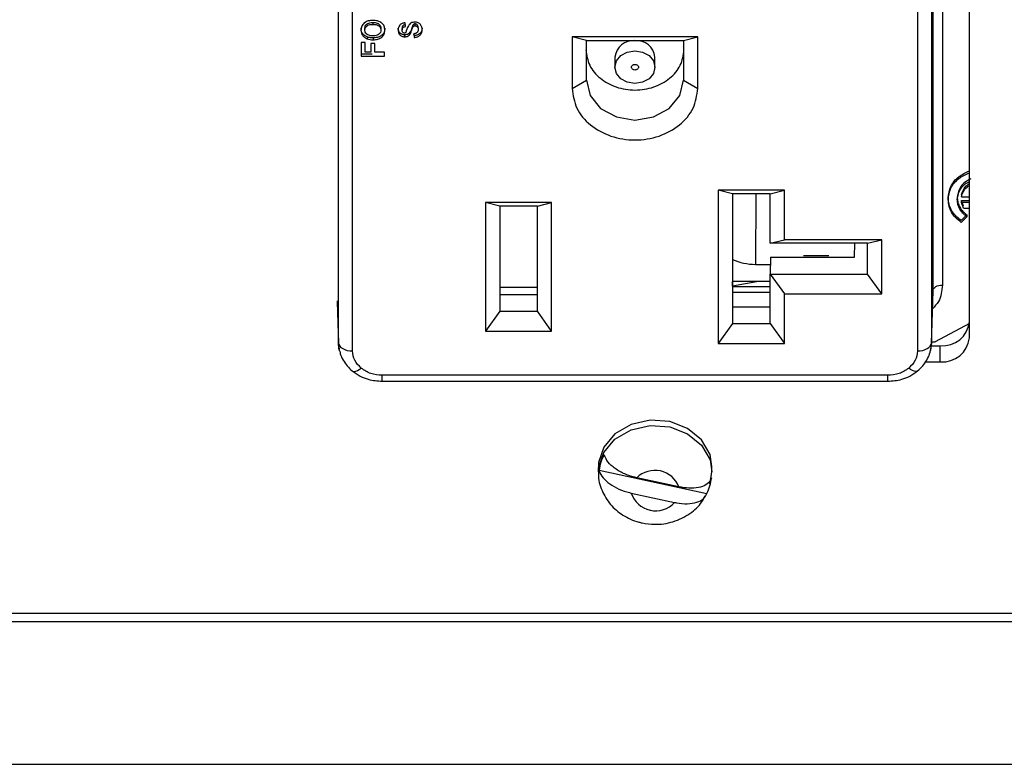
# Paper-space layout 'Sheet2' of a CAD drawing. Units: inches. Extents: x -89 to 201, y 3 to 129.
# Drawn here: x 115 to 117, y 58 to 59 of the extents above; entities that cross this region are included whole.
import ezdxf

# ---------------------------------------------------------------- set-up
doc = ezdxf.new("R2010")
doc.units = ezdxf.units.IN
doc.header["$MEASUREMENT"] = 0

psp = doc.layouts.new('Sheet2')

# ---------------------------------------------------------------- linework, layer by layer
at = {"color": 7, "linetype": 'Continuous', "lineweight": 25, "ltscale": 12}
for p, q in [((117.3348, 58.6442), (117.3348, 60.7535)), ((117.2568, 58.7465), (117.2568, 60.722)), ((117.2768, 60.7333), (117.2768, 58.7577)), ((115.9794, 58.633), (115.9794, 60.6042)), ((116.0094, 58.6161), (116.0094, 60.5873)), ((117.2232, 60.5873), (117.2232, 58.6161)), ((117.2532, 60.6042), (117.2532, 58.633)), ((116.0532, 59.3219), (116.0532, 59.3179)), ((116.1231, 59.3132), (116.1224, 59.3211)), ((116.1437, 59.3188), (116.1437, 59.3148)), ((116.0277, 59.3095), (116.0277, 59.3055)), ((116.0277, 59.3055), (116.0297, 59.2963)), ((116.0297, 59.3003), (116.0297, 59.2963)), ((116.036, 59.3056), (116.036, 59.3096)), ((116.0706, 59.3096), (116.0706, 59.3056)), ((116.116, 59.3098), (116.116, 59.3058)), ((116.1315, 59.2989), (116.1315, 59.2949)), ((116.1364, 59.3083), (116.1364, 59.3043)), ((116.1386, 59.3149), (116.1386, 59.3109)), ((116.141, 59.2974), (116.1417, 59.2896)), ((116.1417, 59.2936), (116.1414, 59.2975)), ((116.1506, 59.3106), (116.1506, 59.3066)), ((116.0367, 59.2791), (116.0283, 59.2791)), ((116.0283, 59.2791), (116.0283, 59.2497)), ((116.0367, 59.2581), (116.0367, 59.2791)), ((116.0409, 59.2908), (116.0409, 59.2868)), ((116.0572, 59.2764), (116.0489, 59.2764)), ((116.0489, 59.2764), (116.0489, 59.2581)), ((116.0536, 59.2889), (116.0536, 59.2848)), ((116.0572, 59.2581), (116.0572, 59.2764)), ((116.1215, 59.2952), (116.1215, 59.2911)), ((116.1417, 59.2936), (116.1417, 59.2896)), ((116.4813, 59.2907), (116.4813, 59.1801)), ((116.7513, 59.2907), (116.4813, 59.2907)), ((116.5121, 59.2831), (116.4813, 59.2907)), ((116.5121, 59.1977), (116.5121, 59.2831)), ((116.5121, 59.2831), (116.7206, 59.2831)), ((116.7206, 59.2831), (116.7513, 59.2907)), ((116.7206, 59.2831), (116.7206, 59.1977)), ((116.7513, 59.1801), (116.7513, 59.2907)), ((116.0489, 59.2581), (116.0367, 59.2581)), ((116.0783, 59.2581), (116.0572, 59.2581)), ((116.0783, 59.2497), (116.0783, 59.2581)), ((116.0519, 59.2537), (116.0283, 59.2537)), ((116.0283, 59.2497), (116.0783, 59.2497)), ((116.5733, 59.2476), (116.5733, 59.2258)), ((116.6593, 59.2258), (116.6593, 59.2476)), ((116.4813, 59.1801), (116.5121, 59.1977)), ((116.7206, 59.1977), (116.7513, 59.1801)), ((116.9373, 58.9614), (116.7953, 58.9614)), ((116.7953, 58.9614), (116.7953, 58.6321)), ((116.8261, 58.9538), (116.7953, 58.9614)), ((116.9066, 58.9538), (116.9373, 58.9614)), ((116.9373, 58.8549), (116.9373, 58.9614)), ((116.8261, 58.9538), (116.8261, 58.6749)), ((116.9066, 58.9538), (116.8261, 58.9538)), ((116.9066, 58.8474), (116.9066, 58.9538)), ((117.2893, 58.9453), (117.2893, 58.9411)), ((117.3179, 58.9512), (117.3179, 58.9472)), ((117.3179, 58.9472), (117.3348, 58.9472)), ((117.3179, 58.9392), (117.3348, 58.9392)), ((117.3225, 58.9271), (117.3179, 58.9392)), ((117.3179, 58.9352), (117.3179, 58.9392)), ((116.2953, 58.9348), (116.2953, 58.6587)), ((116.4373, 58.9348), (116.2953, 58.9348)), ((116.3261, 58.9272), (116.2953, 58.9348)), ((116.4066, 58.9272), (116.3261, 58.9272)), ((116.3261, 58.9272), (116.3261, 58.7015)), ((116.4066, 58.9272), (116.4373, 58.9348)), ((116.4066, 58.7015), (116.4066, 58.9272)), ((116.4373, 58.6587), (116.4373, 58.9348)), ((117.3348, 58.9352), (117.3179, 58.9352)), ((117.3225, 58.9231), (117.3179, 58.9352)), ((117.3225, 58.9231), (117.3348, 58.9231)), ((117.3297, 58.9085), (117.3172, 58.8963)), ((117.3172, 58.8922), (117.3297, 58.9045)), ((117.3297, 58.9085), (117.3297, 58.9045)), ((116.9066, 58.8474), (116.9373, 58.8549)), ((117.1465, 58.8549), (116.9373, 58.8549)), ((117.1158, 58.8474), (117.1465, 58.8549)), ((117.1465, 58.7386), (117.1465, 58.8549)), ((117.1158, 58.8474), (116.9066, 58.8474)), ((117.0883, 58.8175), (117.0888, 58.8474)), ((117.1158, 58.7814), (117.1158, 58.8474)), ((116.9072, 58.8175), (116.9066, 58.7814)), ((116.9072, 58.8175), (117.0883, 58.8175)), ((116.9787, 58.821), (117.0329, 58.821)), ((116.8753, 58.8022), (116.9069, 58.8022)), ((116.9066, 58.7814), (116.9373, 58.7386)), ((116.9066, 58.7814), (117.1158, 58.7814)), ((116.9066, 58.6749), (116.9066, 58.7814)), ((117.1465, 58.7386), (117.1158, 58.7814)), ((116.4066, 58.7521), (116.3261, 58.7521)), ((116.9066, 58.7655), (116.8261, 58.7655)), ((116.8815, 58.7655), (116.8261, 58.7553)), ((116.9066, 58.7537), (116.8261, 58.7537)), ((116.8262, 58.7553), (116.8262, 58.7655)), ((117.2532, 58.633), (117.2568, 58.7465)), ((116.3255, 58.7376), (116.4072, 58.7376)), ((116.9066, 58.7419), (116.8261, 58.7419)), ((116.9373, 58.6321), (116.9373, 58.7386)), ((116.9373, 58.7386), (117.1465, 58.7386)), ((117.2532, 58.6304), (117.2568, 58.7453)), ((115.9766, 58.7219), (115.9795, 58.6304)), ((116.8255, 58.711), (116.9072, 58.711)), ((116.3261, 58.7015), (116.2953, 58.6587)), ((116.3261, 58.7015), (116.4066, 58.7015)), ((116.4373, 58.6587), (116.4066, 58.7015)), ((116.8261, 58.6749), (116.7953, 58.6321)), ((116.8261, 58.6749), (116.9066, 58.6749)), ((116.9066, 58.6749), (116.9373, 58.6321)), ((117.3348, 58.6748), (117.2612, 58.6359)), ((116.2953, 58.6587), (116.4373, 58.6587)), ((115.98, 58.6246), (115.9811, 58.6198)), ((116.7953, 58.6321), (116.9373, 58.6321)), ((117.2532, 58.633), (117.2521, 58.6238)), ((117.2525, 58.6274), (117.2723, 58.6274)), ((117.2534, 58.6359), (117.2612, 58.6359)), ((117.2723, 58.593), (117.2723, 58.6274)), ((117.2409, 58.593), (117.2723, 58.593)), ((117.1593, 58.5637), (116.0734, 58.5637)), ((116.0734, 58.5509), (117.1593, 58.5509)), ((116.7818, 58.3562), (116.7818, 58.3677)), ((116.5391, 58.3601), (116.7706, 58.31)), ((116.7774, 58.3303), (116.7798, 58.3463)), ((116.7798, 58.3463), (116.7813, 58.3562)), ((116.7109, 58.324), (116.6202, 58.3437)), ((116.6082, 58.3108), (116.7015, 58.2906)), ((113.5661, 57.7279), (121.7536, 57.7279))]:
    psp.add_line(p, q, dxfattribs=at)
at = {"color": 8, "linetype": 'Continuous', "lineweight": 25, "ltscale": 12}
for p, q in [((116.8763, 58.9538), (116.8753, 58.8022)), ((115.9766, 58.7239), (115.9794, 58.633)), ((117.2521, 58.6238), (117.2513, 58.6173)), ((116.0734, 58.5509), (116.0734, 58.5637)), ((117.1593, 58.5509), (117.1593, 58.5637)), ((123.6598, 58.0516), (112.4098, 58.0516)), ((112.4098, 58.0344), (123.6598, 58.0344))]:
    psp.add_line(p, q, dxfattribs=at)
at = {"color": 7, "linetype": 'Continuous', "lineweight": 25, "ltscale": 12, "flags": 128}
for points in [[(116.6163, 59.1906), (116.5999, 59.1933), (116.5859, 59.2009), (116.5766, 59.2123), (116.5733, 59.2258), (116.5766, 59.2393), (116.5859, 59.2507), (116.5999, 59.2583), (116.6163, 59.261)], [(116.6163, 59.261), (116.6328, 59.2583), (116.6467, 59.2507), (116.6561, 59.2393), (116.6593, 59.2258), (116.6561, 59.2123), (116.6467, 59.2009), (116.6328, 59.1933), (116.6163, 59.1906)], [(116.5121, 59.1977), (116.52, 59.165), (116.5426, 59.1373), (116.5764, 59.1188), (116.6163, 59.1123), (116.6562, 59.1188), (116.6901, 59.1373), (116.7127, 59.165), (116.7206, 59.1977)], [(117.2568, 58.7465), (117.2572, 58.7487), (117.2584, 58.7508), (117.2603, 58.7527), (117.2628, 58.7545), (117.2658, 58.7559), (117.2692, 58.7569), (117.2729, 58.7575), (117.2768, 58.7577)], [(115.9794, 58.633), (115.9801, 58.6297), (115.9819, 58.6265), (115.9847, 58.6236), (115.9884, 58.621), (115.9929, 58.6189), (115.9981, 58.6174), (116.0036, 58.6164), (116.0094, 58.6161)], [(117.2232, 58.6161), (117.229, 58.6164), (117.2346, 58.6174), (117.2397, 58.6189), (117.2443, 58.621), (117.248, 58.6236), (117.2508, 58.6265), (117.2526, 58.6297), (117.2532, 58.633)], [(116.7818, 58.3677), (116.7776, 58.3939), (116.7595, 58.4253), (116.7295, 58.4498), (116.691, 58.4643), (116.6488, 58.4672), (116.6079, 58.4581), (116.5733, 58.4381), (116.5491, 58.4096), (116.5383, 58.3761), (116.5378, 58.3677)]]:
    psp.add_lwpolyline(points, dxfattribs=at)
at = {"color": 8, "linetype": 'Continuous', "lineweight": 25, "ltscale": 12, "flags": 128}
for points in [[(116.009, 58.5732), (116.0107, 58.5722), (116.0134, 58.5718), (116.0166, 58.5723), (116.0202, 58.5738), (116.0241, 58.576), (116.0282, 58.579)], [(117.2237, 58.5732), (117.222, 58.5722), (117.2193, 58.5718), (117.2161, 58.5723), (117.2125, 58.5738), (117.2086, 58.576), (117.2045, 58.579)], [(116.5378, 58.3566), (116.5383, 58.3646), (116.5491, 58.3982), (116.5733, 58.4267), (116.6079, 58.4467), (116.6488, 58.4558), (116.691, 58.4528), (116.7295, 58.4383), (116.7595, 58.4138), (116.7776, 58.3824), (116.7818, 58.3562)]]:
    psp.add_lwpolyline(points, dxfattribs=at)
at = {"color": 7, "linetype": 'Continuous', "lineweight": 25, "ltscale": 144}
for centre, radius, start, end in [((116.6128, 59.2433), 0.0397, 84.8889, 173.7565), ((116.6199, 59.2433), 0.0397, 6.2435, 95.1111), ((117.2775, 58.6849), 0.0577, 264.8889, 353.7565), ((117.2775, 58.6504), 0.0577, 264.8889, 353.7565), ((116.6245, 58.3496), 0.086, 149.5425, 172.9869), ((116.6591, 58.3038), 0.0556, 21.2799, 134.2762), ((116.6959, 58.3511), 0.0853, 331.1664, 354.7468), ((116.6607, 58.3276), 0.0551, 197.8343, 317.7217)]:
    psp.add_arc(centre, radius, start, end, dxfattribs=at)
psp.add_ellipse((116.8753, 58.8841), major_axis=(0.1, 0), ratio=0.819178, start_param=4.197426, end_param=4.712293, dxfattribs=at)
at = {"color": 7, "linetype": 'Continuous', "lineweight": 25, "ltscale": 12}
for points, knots in [([(116.0534, 59.3263), (116.05, 59.3261), (116.0448, 59.3259), (116.0386, 59.3235), (116.0345, 59.3209), (116.0313, 59.3176), (116.0283, 59.3126), (116.0279, 59.3083), (116.0277, 59.3055)], [0, 0, 0, 0, 0.249747, 0.376353, 0.500065, 0.624005, 0.750393, 1, 1, 1, 1]), ([(116.036, 59.3096), (116.0362, 59.3112), (116.0364, 59.3141), (116.0389, 59.3176), (116.0423, 59.3201), (116.0472, 59.3217), (116.0509, 59.3218), (116.0532, 59.3219)], [0, 0, 0, 0, 0.223814, 0.396952, 0.570247, 0.735452, 1, 1, 1, 1]), ([(116.036, 59.3056), (116.0362, 59.3072), (116.0364, 59.31), (116.0389, 59.3136), (116.0423, 59.3161), (116.0472, 59.3177), (116.0509, 59.3178), (116.0532, 59.3179)], [0, 0, 0, 0, 0.223814, 0.396952, 0.570247, 0.735452, 1, 1, 1, 1]), ([(116.0532, 59.3219), (116.0564, 59.3218), (116.0611, 59.3215), (116.0664, 59.3187), (116.0693, 59.3156), (116.0705, 59.3124), (116.0706, 59.3104), (116.0706, 59.3096)], [0, 0, 0, 0, 0.360881, 0.538042, 0.715064, 0.895552, 1, 1, 1, 1]), ([(116.0532, 59.3179), (116.0564, 59.3178), (116.0611, 59.3175), (116.0664, 59.3147), (116.0693, 59.3116), (116.0705, 59.3084), (116.0706, 59.3064), (116.0706, 59.3056)], [0, 0, 0, 0, 0.360881, 0.538042, 0.715064, 0.895552, 1, 1, 1, 1]), ([(116.079, 59.3056), (116.0787, 59.3084), (116.0784, 59.3126), (116.0754, 59.3177), (116.0722, 59.3209), (116.0682, 59.3235), (116.062, 59.3259), (116.0568, 59.3261), (116.0534, 59.3263)], [0, 0, 0, 0, 0.249641, 0.375026, 0.499986, 0.622417, 0.750263, 1, 1, 1, 1]), ([(116.1224, 59.3211), (116.1213, 59.321), (116.119, 59.3208), (116.1159, 59.3199), (116.1131, 59.3184), (116.1101, 59.3157), (116.108, 59.3113), (116.1078, 59.3076), (116.1077, 59.3057)], [0, 0, 0, 0, 0.132024, 0.249133, 0.374382, 0.494994, 0.741476, 1, 1, 1, 1]), ([(116.1436, 59.3226), (116.1421, 59.3226), (116.139, 59.3224), (116.1348, 59.3208), (116.1315, 59.318), (116.1277, 59.3111), (116.1255, 59.3051), (116.1238, 59.3002)], [0, 0, 0, 0, 0.1251163, 0.2499266, 0.3749005, 0.5000851, 1, 1, 1, 1]), ([(116.1437, 59.3188), (116.1431, 59.3187), (116.1419, 59.3186), (116.1403, 59.3177), (116.1393, 59.3165), (116.1388, 59.3154), (116.1386, 59.3149)], [0, 0, 0, 0, 0.2682956, 0.4653238, 0.7364016, 1, 1, 1, 1]), ([(116.159, 59.3063), (116.1589, 59.3083), (116.1587, 59.3121), (116.1566, 59.3168), (116.1535, 59.3197), (116.1506, 59.3213), (116.1472, 59.3224), (116.1449, 59.3226), (116.1436, 59.3226)], [0, 0, 0, 0, 0.250343, 0.499649, 0.621211, 0.749865, 0.870438, 1, 1, 1, 1]), ([(116.1506, 59.3106), (116.1506, 59.3121), (116.1504, 59.3143), (116.1486, 59.3168), (116.1469, 59.3181), (116.1451, 59.3187), (116.1441, 59.3188), (116.1437, 59.3188)], [0, 0, 0, 0, 0.401033, 0.589151, 0.777406, 0.914927, 1, 1, 1, 1]), ([(116.0297, 59.3003), (116.0293, 59.3012), (116.0285, 59.303), (116.028, 59.3052), (116.0279, 59.3064), (116.0279, 59.3066)], [0, 0, 0, 0, 0.442062, 0.884146, 1, 1, 1, 1]), ([(116.0409, 59.2908), (116.0389, 59.2918), (116.0355, 59.2934), (116.0318, 59.2968), (116.0304, 59.2991), (116.0297, 59.3003)], [0, 0, 0, 0, 0.427802, 0.707084, 1, 1, 1, 1]), ([(116.0297, 59.2963), (116.031, 59.2943), (116.0337, 59.2903), (116.0385, 59.288), (116.0409, 59.2868)], [0, 0, 0, 0, 0.495257, 1, 1, 1, 1]), ([(116.0533, 59.2932), (116.0503, 59.2934), (116.0458, 59.2936), (116.0405, 59.2962), (116.0377, 59.2992), (116.0362, 59.3025), (116.0361, 59.3047), (116.036, 59.3056)], [0, 0, 0, 0, 0.341777, 0.514931, 0.687985, 0.866602, 1, 1, 1, 1]), ([(116.0706, 59.3056), (116.0704, 59.3038), (116.0701, 59.3008), (116.067, 59.2971), (116.0629, 59.2945), (116.0581, 59.2934), (116.0548, 59.2933), (116.0533, 59.2932)], [0, 0, 0, 0, 0.250064, 0.430887, 0.611591, 0.832177, 1, 1, 1, 1]), ([(116.079, 59.3096), (116.0787, 59.3068), (116.0783, 59.3018), (116.074, 59.2956), (116.0683, 59.2915), (116.0612, 59.2892), (116.0562, 59.289), (116.0536, 59.2889)], [0, 0, 0, 0, 0.257012, 0.444031, 0.631327, 0.810787, 1, 1, 1, 1]), ([(116.0536, 59.2848), (116.057, 59.285), (116.0622, 59.2853), (116.0683, 59.2877), (116.0723, 59.2903), (116.0755, 59.2936), (116.0784, 59.2987), (116.0787, 59.3028), (116.079, 59.3056)], [0, 0, 0, 0, 0.249704, 0.375951, 0.500026, 0.624126, 0.750326, 1, 1, 1, 1]), ([(116.1215, 59.2952), (116.1199, 59.2953), (116.1167, 59.2956), (116.1126, 59.2978), (116.1096, 59.3011), (116.1079, 59.3052), (116.1078, 59.3083), (116.1077, 59.3097)], [0, 0, 0, 0, 0.192003, 0.382493, 0.554484, 0.786419, 1, 1, 1, 1]), ([(116.1077, 59.3057), (116.1078, 59.304), (116.108, 59.3006), (116.11, 59.2964), (116.1127, 59.2938), (116.1154, 59.2923), (116.1183, 59.2913), (116.1205, 59.2912), (116.1215, 59.2911)], [0, 0, 0, 0, 0.250247, 0.499598, 0.622531, 0.749723, 0.874903, 1, 1, 1, 1]), ([(116.1231, 59.3172), (116.1219, 59.317), (116.1201, 59.3167), (116.118, 59.3154), (116.1167, 59.3138), (116.1161, 59.3119), (116.1161, 59.3105), (116.116, 59.3098)], [0, 0, 0, 0, 0.272095, 0.433598, 0.595981, 0.823332, 1, 1, 1, 1]), ([(116.116, 59.3058), (116.1161, 59.3067), (116.1161, 59.308), (116.1167, 59.3097), (116.1175, 59.3108), (116.1185, 59.3117), (116.1203, 59.3126), (116.1219, 59.313), (116.1231, 59.3132)], [0, 0, 0, 0, 0.2502792, 0.3812315, 0.5006011, 0.6068845, 0.7224239, 1, 1, 1, 1]), ([(116.1178, 59.3003), (116.1172, 59.3012), (116.1161, 59.3029), (116.1161, 59.3049), (116.116, 59.3058)], [0, 0, 0, 0, 0.498924, 1, 1, 1, 1]), ([(116.1208, 59.299), (116.1205, 59.299), (116.1199, 59.2991), (116.1191, 59.2993), (116.1184, 59.2997), (116.118, 59.3001), (116.1178, 59.3003)], [0, 0, 0, 0, 0.274659, 0.499962, 0.721568, 1, 1, 1, 1]), ([(116.1238, 59.3002), (116.1234, 59.2999), (116.1228, 59.2994), (116.1217, 59.2991), (116.1211, 59.299), (116.1208, 59.299)], [0, 0, 0, 0, 0.499255, 0.728132, 1, 1, 1, 1]), ([(116.1315, 59.2989), (116.1308, 59.2984), (116.1292, 59.297), (116.1258, 59.2955), (116.1229, 59.2953), (116.1215, 59.2952)], [0, 0, 0, 0, 0.2467619, 0.6274065, 1, 1, 1, 1]), ([(116.1364, 59.3083), (116.1361, 59.3074), (116.1355, 59.3055), (116.1342, 59.3023), (116.1325, 59.3002), (116.1315, 59.2989)], [0, 0, 0, 0, 0.2796925, 0.5594948, 1, 1, 1, 1]), ([(116.1315, 59.2949), (116.1326, 59.2964), (116.1348, 59.2993), (116.1359, 59.3026), (116.1364, 59.3043)], [0, 0, 0, 0, 0.499003, 1, 1, 1, 1]), ([(116.1386, 59.3149), (116.1382, 59.314), (116.1377, 59.3125), (116.137, 59.3102), (116.1366, 59.3089), (116.1364, 59.3083)], [0, 0, 0, 0, 0.4170639, 0.7085274, 1, 1, 1, 1]), ([(116.1364, 59.3043), (116.1368, 59.3058), (116.1375, 59.308), (116.1383, 59.3102), (116.1386, 59.3109)], [0, 0, 0, 0, 0.662107, 1, 1, 1, 1]), ([(116.1386, 59.3109), (116.139, 59.3119), (116.1396, 59.3131), (116.141, 59.3141), (116.1421, 59.3146), (116.1431, 59.3147), (116.1437, 59.3148)], [0, 0, 0, 0, 0.499289, 0.622532, 0.74208, 1, 1, 1, 1]), ([(116.1506, 59.3066), (116.1506, 59.3054), (116.1504, 59.3038), (116.1494, 59.3017), (116.148, 59.2999), (116.1451, 59.2982), (116.1425, 59.2977), (116.141, 59.2974)], [0, 0, 0, 0, 0.2501106, 0.3765191, 0.5006316, 0.7254045, 1, 1, 1, 1]), ([(116.159, 59.3104), (116.1588, 59.3079), (116.1585, 59.304), (116.1555, 59.299), (116.1511, 59.2958), (116.1462, 59.2941), (116.1429, 59.2937), (116.1417, 59.2936)], [0, 0, 0, 0, 0.29569, 0.477981, 0.6610559, 0.880112, 1, 1, 1, 1]), ([(116.1417, 59.2896), (116.1441, 59.2899), (116.1479, 59.2905), (116.1522, 59.2926), (116.1549, 59.2947), (116.157, 59.2973), (116.1587, 59.3012), (116.1589, 59.3043), (116.159, 59.3063)], [0, 0, 0, 0, 0.249664, 0.375431, 0.499849, 0.619637, 0.750023, 1, 1, 1, 1]), ([(116.1437, 59.3148), (116.1443, 59.3147), (116.1454, 59.3146), (116.1469, 59.3141), (116.1482, 59.3131), (116.1495, 59.3117), (116.1505, 59.3094), (116.1506, 59.3076), (116.1506, 59.3066)], [0, 0, 0, 0, 0.123857, 0.242691, 0.365472, 0.500385, 0.72117, 1, 1, 1, 1]), ([(116.0536, 59.2889), (116.0525, 59.2889), (116.0501, 59.2889), (116.0458, 59.2893), (116.0428, 59.2902), (116.0409, 59.2908)], [0, 0, 0, 0, 0.269004, 0.538247, 1, 1, 1, 1]), ([(116.0409, 59.2868), (116.043, 59.2862), (116.0471, 59.285), (116.0515, 59.2849), (116.0536, 59.2848)], [0, 0, 0, 0, 0.49959, 1, 1, 1, 1]), ([(116.1215, 59.2911), (116.1225, 59.2912), (116.1244, 59.2913), (116.128, 59.2923), (116.1301, 59.2938), (116.1315, 59.2949)], [0, 0, 0, 0, 0.262051, 0.50106, 1, 1, 1, 1]), ([(117.2893, 58.9452), (117.2905, 58.9535), (117.2929, 58.9702), (117.31, 58.9913), (117.3269, 58.9991), (117.3348, 59.0028)], [0, 0, 0, 0, 0.345393, 0.690787, 1, 1, 1, 1]), ([(117.2893, 58.9412), (117.2905, 58.9495), (117.2929, 58.9662), (117.31, 58.9873), (117.3269, 58.9951), (117.3348, 58.9988)], [0, 0, 0, 0, 0.345393, 0.690787, 1, 1, 1, 1]), ([(117.3381, 58.9857), (117.3339, 58.9837), (117.323, 58.9786), (117.3116, 58.9639), (117.3098, 58.9514), (117.3088, 58.9452)], [0, 0, 0, 0, 0.2422, 0.6211, 1, 1, 1, 1]), ([(117.3088, 58.9412), (117.3098, 58.9474), (117.3116, 58.9598), (117.3221, 58.9737), (117.3318, 58.9784), (117.3348, 58.9799)], [0, 0, 0, 0, 0.405328, 0.810655, 1, 1, 1, 1]), ([(117.3179, 58.9512), (117.319, 58.955), (117.3212, 58.9626), (117.3276, 58.971), (117.3331, 58.9746), (117.3348, 58.9758)], [0, 0, 0, 0, 0.4036561, 0.8073122, 1, 1, 1, 1]), ([(117.3179, 58.9472), (117.319, 58.951), (117.3212, 58.9586), (117.3276, 58.967), (117.3331, 58.9706), (117.3348, 58.9718)], [0, 0, 0, 0, 0.403656, 0.807312, 1, 1, 1, 1]), ([(115.982, 58.6158), (115.9818, 58.6163), (115.9796, 58.6218), (115.9795, 58.6277), (115.9794, 58.633)], [0, 0, 0, 0, 0.093846, 1, 1, 1, 1]), ([(117.2237, 58.5732), (117.2275, 58.5766), (117.2351, 58.5836), (117.2437, 58.5963), (117.25, 58.61), (117.2518, 58.6198), (117.2527, 58.6246)], [0, 0, 0, 0, 0.247084, 0.496725, 0.74799, 1, 1, 1, 1]), ([(115.982, 58.6158), (115.9824, 58.6139), (115.9837, 58.6072), (115.989, 58.5963), (115.9975, 58.5836), (116.0052, 58.5766), (116.009, 58.5732)], [0, 0, 0, 0, 0.115553, 0.412657, 0.70784, 1, 1, 1, 1]), ([(116.0282, 58.579), (116.0228, 58.5845), (116.0121, 58.5953), (116.0103, 58.6092), (116.0094, 58.6161)], [0, 0, 0, 0, 0.499979, 1, 1, 1, 1]), ([(117.2232, 58.6161), (117.2224, 58.6092), (117.2206, 58.5953), (117.2099, 58.5845), (117.2045, 58.579)], [0, 0, 0, 0, 0.500021, 1, 1, 1, 1]), ([(116.0734, 58.5637), (116.065, 58.5644), (116.048, 58.5658), (116.0348, 58.5746), (116.0282, 58.579)], [0, 0, 0, 0, 0.5000206, 1, 1, 1, 1]), ([(117.2045, 58.579), (117.1979, 58.5746), (117.1847, 58.5658), (117.1677, 58.5644), (117.1593, 58.5637)], [0, 0, 0, 0, 0.499979, 1, 1, 1, 1]), ([(116.009, 58.5732), (116.0145, 58.5692), (116.0249, 58.5618), (116.0467, 58.5531), (116.0632, 58.5517), (116.0734, 58.5509)], [0, 0, 0, 0, 0.3006119, 0.5670704, 1, 1, 1, 1]), ([(117.1593, 58.5509), (117.1695, 58.5517), (117.186, 58.5531), (117.2078, 58.5618), (117.2182, 58.5692), (117.2237, 58.5732)], [0, 0, 0, 0, 0.43293, 0.699388, 1, 1, 1, 1]), ([(116.6202, 58.3437), (116.6176, 58.3443), (116.607, 58.3468), (116.5885, 58.3537), (116.5687, 58.3662), (116.5552, 58.3801), (116.5519, 58.3891), (116.5504, 58.3932)], [0, 0, 0, 0, 0.079246, 0.323022, 0.567303, 0.800802, 1, 1, 1, 1]), ([(116.5387, 58.3566), (116.5384, 58.3549), (116.5363, 58.3413), (116.5445, 58.3158), (116.5623, 58.2853), (116.5901, 58.2617), (116.6148, 58.2506), (116.6293, 58.2472), (116.6317, 58.2466)], [0, 0, 0, 0, 0.034252, 0.267006, 0.492225, 0.71735, 0.953165, 1, 1, 1, 1]), ([(116.5391, 58.3601), (116.5393, 58.3594), (116.5407, 58.3541), (116.5467, 58.3436), (116.5615, 58.33), (116.5814, 58.3187), (116.5979, 58.3131), (116.6069, 58.3111), (116.6082, 58.3108)], [0, 0, 0, 0, 0.035642, 0.264406, 0.493671, 0.724632, 0.959749, 1, 1, 1, 1]), ([(116.7808, 58.3433), (116.7802, 58.3415), (116.7781, 58.3357), (116.7695, 58.3276), (116.7532, 58.3218), (116.7327, 58.3203), (116.718, 58.3228), (116.7109, 58.324)], [0, 0, 0, 0, 0.101448, 0.327676, 0.554947, 0.785116, 1, 1, 1, 1]), ([(116.6317, 58.2466), (116.6407, 58.2453), (116.6628, 58.2419), (116.6992, 58.2474), (116.734, 58.2646), (116.7577, 58.2854), (116.7651, 58.3008), (116.7673, 58.3056)], [0, 0, 0, 0, 0.170095, 0.417849, 0.673537, 0.899657, 1, 1, 1, 1]), ([(116.7015, 58.2906), (116.7028, 58.2903), (116.7121, 58.2884), (116.7294, 58.2869), (116.7498, 58.29), (116.7644, 58.2978), (116.7694, 58.3056), (116.7706, 58.3099), (116.7706, 58.31)], [0, 0, 0, 0, 0.04109, 0.284601, 0.528555, 0.763791, 0.99474, 1, 1, 1, 1])]:
    psp.add_open_spline(points, degree=3, knots=knots, dxfattribs=at)
for points in [[(116.5111, 59.263), (116.5127, 59.2517), (116.5158, 59.2291), (116.5402, 59.2004), (116.575, 59.1812), (116.6163, 59.1745), (116.6577, 59.1812), (116.6925, 59.2004), (116.7169, 59.2291), (116.72, 59.2517), (116.7216, 59.263)], [(116.6088, 59.2258), (116.6089, 59.2266), (116.6092, 59.2282), (116.6109, 59.2303), (116.6134, 59.2316), (116.6163, 59.2321), (116.6193, 59.2316), (116.6218, 59.2303), (116.6235, 59.2282), (116.6237, 59.2266), (116.6238, 59.2258)], [(116.6238, 59.2258), (116.6237, 59.225), (116.6235, 59.2234), (116.6218, 59.2213), (116.6193, 59.22), (116.6163, 59.2195), (116.6134, 59.22), (116.6109, 59.2213), (116.6092, 59.2234), (116.6089, 59.225), (116.6088, 59.2258)], [(116.4813, 59.1801), (116.4834, 59.1656), (116.4874, 59.1367), (116.5186, 59.0999), (116.5633, 59.0753), (116.6163, 59.0666), (116.6694, 59.0753), (116.714, 59.0999), (116.7453, 59.1367), (116.7493, 59.1656), (116.7513, 59.1801)], [(117.3172, 58.8963), (117.3131, 58.8995), (117.3048, 58.9059), (117.2962, 58.918), (117.2904, 58.9313), (117.2897, 58.9406), (117.2893, 58.9452)], [(117.3172, 58.8922), (117.3131, 58.8955), (117.3048, 58.9019), (117.2962, 58.914), (117.2904, 58.9272), (117.2897, 58.9365), (117.2893, 58.9412)], [(117.3088, 58.9452), (117.3091, 58.9417), (117.3096, 58.9347), (117.314, 58.9248), (117.3205, 58.9157), (117.3266, 58.9109), (117.3297, 58.9085)], [(117.3297, 58.9045), (117.3266, 58.9069), (117.3205, 58.9117), (117.314, 58.9208), (117.3096, 58.9307), (117.3091, 58.9377), (117.3088, 58.9412)]]:
    psp.add_open_spline(points, degree=3, dxfattribs=at)
at = {"color": 8, "linetype": 'Continuous', "lineweight": 25, "ltscale": 12}
psp.add_open_spline([(117.2768, 58.7577), (117.2757, 58.7452), (117.274, 58.7264), (117.2602, 58.7116), (117.2556, 58.7066)], degree=3, knots=[0, 0, 0, 0, 0.663461, 1, 1, 1, 1], dxfattribs=at)

doc.saveas('drawing.dxf')
